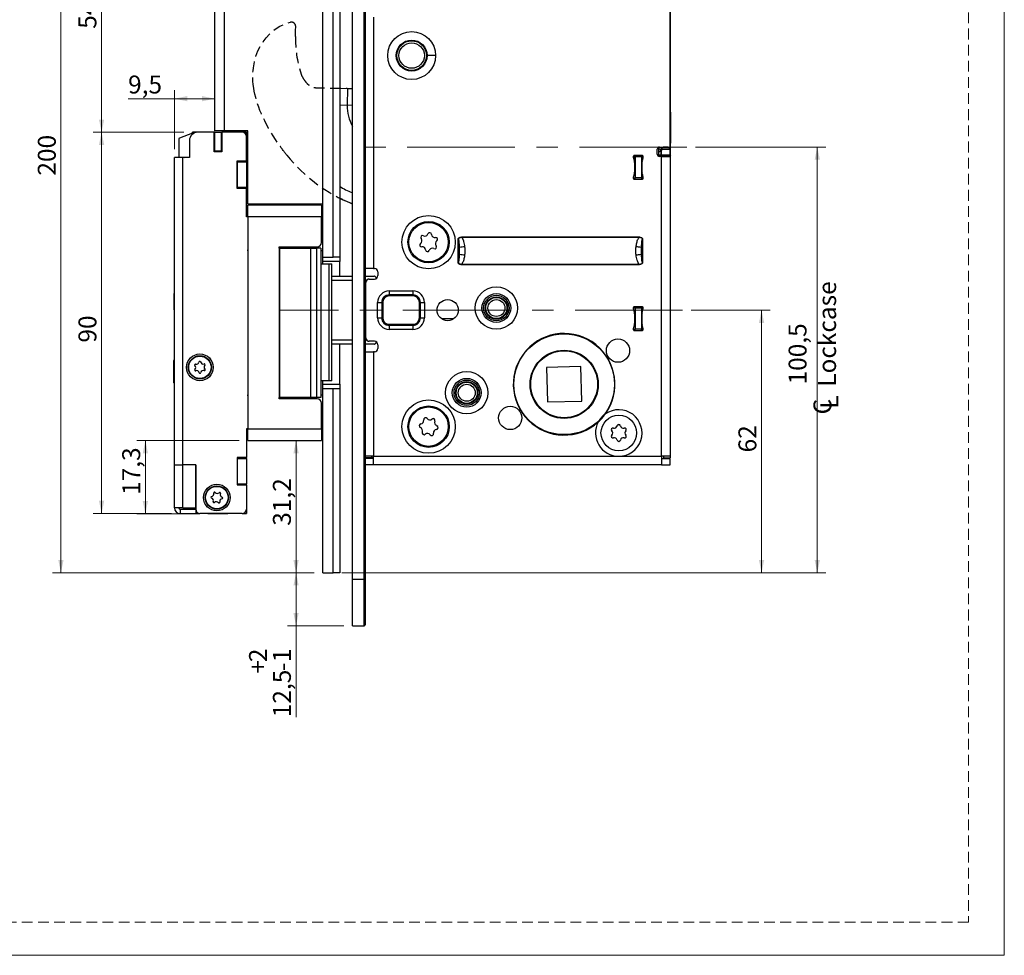
# Model space of a CAD drawing. Units: millimetres. Extents: x 0 to 210, y 0 to 297.
# Drawn here: x 94 to 210, y 0 to 110 of the extents above; entities that cross this region are included whole.
import ezdxf

# ---------------------------------------------------------------- set-up
doc = ezdxf.new("R2010")
doc.units = ezdxf.units.MM
doc.linetypes.add('CENTERX2', pattern=[20.32, 12.7, -2.54, 2.54, -2.54])
doc.linetypes.add('HIDDEN', pattern=[1.905, 1.27, -0.635])
doc.layers.add('STÖDLINJER', color=7, linetype='HIDDEN', plot=False)
doc.styles.add('SLDTEXTSTYLE1', font='TXT', dxfattribs={"width": 0.605})
doc.dimstyles.new('SLDDIMSTYLE1', dxfattribs={"dimtxt": 2.054655, "dimasz": 1.5, "dimexe": 0, "dimexo": 0.0625, "dimgap": 0.513664, "dimtad": 1, "dimdec": 1, "dimlfac": 2, "dimrnd": 1e-09, "dimzin": 12, "dimdsep": 46, "dimtxsty": 'SLDTEXTSTYLE1', "dimsah": 1, "dimcen": 0.09, "dimadec": 0, "dimazin": 3, "dimtfac": 1, "dimtdec": 1, "dimtofl": 0, "dimtmove": 0, "dimatfit": 3, "dimfxl": 0, "dimfrac": 2, "dimtolj": 1, "dimtzin": 12, "dimarcsym": 0})
doc.dimstyles.new('SLDDIMSTYLE2', dxfattribs={"dimtxt": 2.054655, "dimasz": 1.5, "dimexe": 0, "dimexo": 0.0625, "dimgap": 0.513664, "dimtad": 1, "dimdec": 1, "dimlfac": 2, "dimrnd": 1e-09, "dimzin": 12, "dimdsep": 46, "dimtxsty": 'SLDTEXTSTYLE1', "dimsah": 1, "dimcen": 0.09, "dimadec": 0, "dimazin": 3, "dimtol": 1, "dimtp": 2, "dimtm": 1, "dimtfac": 1, "dimtdec": 1, "dimtofl": 0, "dimtmove": 0, "dimatfit": 3, "dimfxl": 0, "dimfrac": 2, "dimtolj": 1, "dimtzin": 12, "dimarcsym": 0})

# ---------------------------------------------------------------- blocks, each defined once
blk = doc.blocks.new('SW_SYMBOL_MOD_CL')
at = {"color": 0, "linetype": 'Continuous', "lineweight": 18, "char_height": 776, "attachment_point": 5, "style": 'SLDTEXTSTYLE1'}
for s, insert in [('C', (400, 600)), ('L', (600, 300))]:
    blk.add_mtext(s, dxfattribs=dict(at, insert=insert))
blk = doc.blocks.new('_D_1')
at = {"color": 7, "linetype": 'Continuous', "lineweight": 0}
for p, q in [((173.53, 95.4), (188.92, 95.4)), ((187.92, 95.4), (187.92, 45.15)), ((131.78, 45.15), (188.92, 45.15))]:
    blk.add_line(p, q, dxfattribs=at)
at = {"color": 7, "linetype": 'Continuous', "lineweight": 18}
for points in [[(187.92, 95.4), (187.61, 93.9), (188.23, 93.9)], [(187.92, 45.15), (188.23, 46.65), (187.61, 46.65)]]:
    blk.add_solid(points, dxfattribs=at)
at = {"color": 7, "linetype": 'Continuous', "lineweight": 18, "xscale": 0.002728526715850659, "yscale": 0.002728526715850659, "zscale": 0.002728526715850659, "rotation": 89.99999999999994}
blk.add_blockref('SW_SYMBOL_MOD_CL', (190.44, 63.67), dxfattribs=at)
at = {"color": 7, "linetype": 'Continuous', "lineweight": 18, "char_height": 2.117, "attachment_point": 1, "rotation": 90, "style": 'SLDTEXTSTYLE1'}
for s, insert in [('Lockcase', (188.02, 67.11)), ('100,5', (184.53, 67.38))]:
    blk.add_mtext(s, dxfattribs=dict(at, insert=insert))
blk = doc.blocks.new('_D_2')
at = {"color": 7, "linetype": 'Continuous', "lineweight": 0}
for p, q in [((173.02, 76.15), (182.34, 76.15)), ((181.34, 76.15), (181.34, 45.15)), ((131.78, 45.15), (182.34, 45.15))]:
    blk.add_line(p, q, dxfattribs=at)
at = {"color": 7, "linetype": 'Continuous', "lineweight": 18}
for points in [[(181.34, 76.15), (181.03, 74.65), (181.65, 74.65)], [(181.34, 45.15), (181.65, 46.65), (181.03, 46.65)]]:
    blk.add_solid(points, dxfattribs=at)
at = {"color": 7, "linetype": 'Continuous', "lineweight": 18, "insert": (178.61, 59.36), "char_height": 2.117, "attachment_point": 1, "rotation": 90, "style": 'SLDTEXTSTYLE1'}
blk.add_mtext('62', dxfattribs=at)
blk = doc.blocks.new('_D_3')
at = {"color": 7, "linetype": 'Continuous', "lineweight": 0}
for p, q in [((128.53, 45.15), (125.38, 45.15)), ((126.38, 45.15), (126.38, 38.9)), ((132.03, 38.9), (125.38, 38.9)), ((126.38, 38.9), (126.38, 28.1))]:
    blk.add_line(p, q, dxfattribs=at)
at = {"color": 7, "linetype": 'Continuous', "lineweight": 18}
for points in [[(126.38, 45.15), (126.07, 43.65), (126.69, 43.65)], [(126.38, 38.9), (126.69, 40.4), (126.07, 40.4)]]:
    blk.add_solid(points, dxfattribs=at)
at = {"color": 7, "linetype": 'Continuous', "lineweight": 18, "attachment_point": 1, "rotation": 90, "style": 'SLDTEXTSTYLE1'}
for s, insert, char_height in [('2', (120.83, 34.6), 2.12), ('1', (123.65, 34.6), 2.12), ('+', (120.83, 33.25), 2.12), ('-', (123.65, 33.54), 2.12), ('12,5', (123.65, 28.1), 2.117)]:
    blk.add_mtext(s, dxfattribs=dict(at, insert=insert, char_height=char_height))
blk = doc.blocks.new('_D_4')
at = {"color": 7, "linetype": 'Continuous', "lineweight": 0}
for p, q in [((128.53, 145.15), (97.62, 145.15)), ((98.62, 45.15), (98.62, 145.15)), ((128.53, 45.15), (97.62, 45.15))]:
    blk.add_line(p, q, dxfattribs=at)
at = {"color": 7, "linetype": 'Continuous', "lineweight": 18}
for points in [[(98.62, 145.15), (98.31, 143.65), (98.93, 143.65)], [(98.62, 45.15), (98.93, 46.65), (98.31, 46.65)]]:
    blk.add_solid(points, dxfattribs=at)
at = {"color": 7, "linetype": 'Continuous', "lineweight": 18, "insert": (95.89, 92.03), "char_height": 2.117, "attachment_point": 1, "rotation": 90, "style": 'SLDTEXTSTYLE1'}
blk.add_mtext('200', dxfattribs=at)
blk = doc.blocks.new('_D_5')
at = {"color": 7, "linetype": 'Continuous', "lineweight": 0}
for p, q in [((113.15, 97.15), (102.42, 97.15)), ((103.42, 52.15), (103.42, 97.15)), ((111.68, 52.15), (102.42, 52.15))]:
    blk.add_line(p, q, dxfattribs=at)
at = {"color": 7, "linetype": 'Continuous', "lineweight": 18}
for points in [[(103.42, 97.15), (103.11, 95.65), (103.73, 95.65)], [(103.42, 52.15), (103.73, 53.65), (103.11, 53.65)]]:
    blk.add_solid(points, dxfattribs=at)
at = {"color": 7, "linetype": 'Continuous', "lineweight": 18, "insert": (100.69, 72.32), "char_height": 2.117, "attachment_point": 1, "rotation": 90, "style": 'SLDTEXTSTYLE1'}
blk.add_mtext('90', dxfattribs=at)
blk = doc.blocks.new('_D_6')
at = {"color": 7, "linetype": 'Continuous', "lineweight": 0}
for p, q in [((112.03, 95.15), (112.03, 102.11)), ((112.03, 101.11), (106.55, 101.11)), ((112.03, 101.11), (116.78, 101.11))]:
    blk.add_line(p, q, dxfattribs=at)
at = {"color": 7, "linetype": 'Continuous', "lineweight": 18}
for points in [[(112.03, 101.11), (113.53, 100.8), (113.53, 101.42)], [(116.78, 101.11), (115.28, 101.42), (115.28, 100.8)]]:
    blk.add_solid(points, dxfattribs=at)
at = {"color": 7, "linetype": 'Continuous', "lineweight": 18, "insert": (106.55, 103.84), "char_height": 2.117, "attachment_point": 1, "style": 'SLDTEXTSTYLE1'}
blk.add_mtext('9,5', dxfattribs=at)
blk = doc.blocks.new('_D_7')
at = {"color": 7, "linetype": 'Continuous', "lineweight": 0}
for p, q in [((117.68, 124.15), (102.42, 124.15)), ((103.42, 97.15), (103.42, 124.15)), ((113.15, 97.15), (102.42, 97.15))]:
    blk.add_line(p, q, dxfattribs=at)
at = {"color": 7, "linetype": 'Continuous', "lineweight": 18}
for points in [[(103.42, 124.15), (103.11, 122.65), (103.73, 122.65)], [(103.42, 97.15), (103.73, 98.65), (103.11, 98.65)]]:
    blk.add_solid(points, dxfattribs=at)
at = {"color": 7, "linetype": 'Continuous', "lineweight": 18, "insert": (100.69, 109.36), "char_height": 2.117, "attachment_point": 1, "rotation": 90, "style": 'SLDTEXTSTYLE1'}
blk.add_mtext('54', dxfattribs=at)
blk = doc.blocks.new('_D_8')
at = {"color": 7, "linetype": 'Continuous', "lineweight": 0}
for p, q in [((119.68, 60.75), (107.59, 60.75)), ((108.59, 60.75), (108.59, 52.11)), ((114.98, 52.11), (107.59, 52.11))]:
    blk.add_line(p, q, dxfattribs=at)
at = {"color": 7, "linetype": 'Continuous', "lineweight": 18}
for points in [[(108.59, 60.75), (108.28, 59.25), (108.9, 59.25)], [(108.59, 52.11), (108.9, 53.61), (108.28, 53.61)]]:
    blk.add_solid(points, dxfattribs=at)
at = {"color": 7, "linetype": 'Continuous', "lineweight": 18, "insert": (105.86, 54.34), "char_height": 2.117, "attachment_point": 1, "rotation": 90, "style": 'SLDTEXTSTYLE1'}
blk.add_mtext('17,3', dxfattribs=at)
blk = doc.blocks.new('_D_9')
at = {"color": 7, "linetype": 'Continuous', "lineweight": 0}
for p, q in [((126.38, 60.75), (126.38, 45.15)), ((128.53, 45.15), (125.38, 45.15))]:
    blk.add_line(p, q, dxfattribs=at)
at = {"color": 7, "linetype": 'Continuous', "lineweight": 18}
for points in [[(126.38, 60.75), (126.07, 59.25), (126.69, 59.25)], [(126.38, 45.15), (126.69, 46.65), (126.07, 46.65)]]:
    blk.add_solid(points, dxfattribs=at)
at = {"color": 7, "linetype": 'Continuous', "lineweight": 18, "insert": (123.65, 50.7), "char_height": 2.117, "attachment_point": 1, "rotation": 90, "style": 'SLDTEXTSTYLE1'}
blk.add_mtext('31,2', dxfattribs=at)

msp = doc.modelspace()

# ---------------------------------------------------------------- linework, layer by layer
at = {"color": 7, "linetype": 'Continuous', "lineweight": 18}
for p, q in [((210, 297), (210, 0)), ((210, 0), (0, 0))]:
    msp.add_line(p, q, dxfattribs=at)
at = {"color": 7, "linetype": 'Continuous', "lineweight": 25}
for p, q in [((133.03, 44.4), (133.03, 145.9)), ((134.43, 44.4), (134.43, 145.9)), ((134.53, 145.9), (134.53, 44.4)), ((129.53, 82.4), (129.53, 145.15)), ((130.78, 82.4), (130.78, 145.15)), ((131.53, 145.15), (131.53, 82.4)), ((170.53, 95.4), (170.53, 131.9)), ((170.595, 94.4), (170.595, 123.95)), ((170.595, 94.334), (170.595, 123.832)), ((116.78, 97.3), (116.78, 121.5)), ((117.93, 97.3), (117.93, 121.703)), ((135.53, 110.725), (135.53, 81.075)), ((142.855, 106.2), (141.855, 106.2)), ((131.53, 102.346), (132.462, 102.33)), ((132.462, 102.33), (132.428, 100.33)), ((132.462, 102.33), (133.03, 102.32)), ((170.53, 100.303), (170.56, 100.273)), ((170.573, 99.523), (170.573, 95.876)), ((114.15, 97.05), (112.605, 96.458)), ((114.15, 97.05), (114.15, 97.15)), ((114.78, 97.15), (114.15, 97.15)), ((116.73, 97.15), (114.78, 97.15)), ((116.73, 94.85), (116.73, 97.15)), ((116.78, 97.15), (116.73, 97.15)), ((117.93, 97.3), (116.78, 97.3)), ((116.78, 97.15), (117.58, 97.15)), ((116.78, 94.95), (116.78, 97.15)), ((117.58, 94.95), (117.58, 97.15)), ((117.63, 97.15), (117.63, 94.85)), ((120.03, 97.15), (117.63, 97.15)), ((120.68, 97.3), (117.93, 97.3)), ((120.53, 97.15), (120.03, 97.15)), ((120.53, 96.65), (120.53, 97.15)), ((120.53, 93.775), (120.53, 96.65)), ((120.68, 88.65), (120.68, 97.3)), ((112.525, 96.341), (112.525, 94.338)), ((113.78, 96.15), (113.78, 94.15)), ((117.58, 95.55), (117.63, 95.55)), ((169.18, 95.379), (169.18, 94.321)), ((169.28, 95.4), (170.53, 95.4)), ((169.714, 95.376), (169.732, 95.358)), ((170.31, 95.376), (169.714, 95.376)), ((170.291, 95.358), (169.732, 95.358)), ((170.291, 95.358), (170.31, 95.376)), ((112.635, 94.214), (113.182, 94.15)), ((117.63, 94.85), (116.73, 94.85)), ((116.78, 94.95), (117.58, 94.95)), ((116.78, 94.95), (116.78, 94.85)), ((117.63, 95.3), (117.58, 95.3)), ((117.58, 94.85), (117.58, 94.95)), ((166.185, 94.211), (166.325, 93.689)), ((166.28, 94.375), (166.306, 94.348)), ((166.28, 94.375), (166.346, 94.375)), ((166.28, 94.375), (166.28, 93.875)), ((166.306, 94.348), (167.28, 94.348)), ((166.306, 94.348), (166.306, 93.848)), ((167.23, 94.4), (166.33, 94.4)), ((166.345, 93.834), (166.345, 94.334)), ((166.345, 94.334), (166.573, 94.334)), ((166.355, 94.3), (166.345, 94.3)), ((167.205, 94.3), (166.355, 94.3)), ((167.155, 94.25), (166.405, 94.25)), ((166.405, 94.25), (166.405, 91.75)), ((166.469, 94.4), (166.446, 94.376)), ((166.593, 94.348), (166.573, 94.334)), ((166.573, 94.334), (166.578, 94.348)), ((167.155, 94.25), (167.155, 91.75)), ((167.235, 93.689), (167.375, 94.211)), ((167.309, 94.377), (167.28, 94.348)), ((167.28, 94.348), (167.28, 93.857)), ((167.334, 94.358), (167.334, 94.059)), ((169.03, 94.55), (169.03, 95.15)), ((169.214, 94.876), (169.18, 94.876)), ((169.233, 94.858), (169.18, 94.858)), ((169.482, 94.454), (169.18, 94.454)), ((169.214, 94.876), (169.214, 94.877)), ((169.233, 94.858), (169.214, 94.876)), ((169.53, 94.3), (169.28, 94.3)), ((169.464, 95.126), (169.482, 95.108)), ((169.482, 95.108), (169.464, 95.126)), ((169.464, 95.126), (169.464, 95.126)), ((169.464, 95.126), (169.464, 95.126)), ((169.464, 95.126), (169.464, 95.126)), ((169.482, 95.108), (169.482, 94.911)), ((169.482, 95.108), (169.482, 95.108)), ((169.482, 94.911), (169.482, 94.454)), ((169.494, 94.9), (169.482, 94.911)), ((169.494, 94.465), (169.482, 94.454)), ((169.494, 94.465), (169.494, 94.9)), ((169.494, 94.465), (170.53, 94.465)), ((169.53, 58.9), (169.53, 94.3)), ((169.53, 94.3), (170.53, 94.3)), ((169.58, 94.4), (169.551, 94.428)), ((169.58, 94.4), (170.595, 94.4)), ((169.58, 94.3), (169.58, 94.4)), ((169.63, 94.3), (169.63, 94.4)), ((169.68, 94.387), (169.68, 94.4)), ((169.68, 94.387), (169.732, 94.334)), ((169.693, 94.3), (169.693, 94.374)), ((169.732, 95.161), (169.744, 95.15)), ((170.535, 95.161), (169.732, 95.161)), ((169.732, 94.334), (169.732, 94.4)), ((169.732, 94.334), (170.595, 94.334)), ((169.744, 95.15), (170.524, 95.15)), ((170.524, 95.15), (170.535, 95.161)), ((170.56, 95.126), (170.53, 95.097)), ((170.53, 94.465), (170.53, 95.097)), ((170.53, 94.465), (170.595, 94.4)), ((170.53, 94.3), (170.53, 58.9)), ((113.03, 94.15), (112.03, 94.15)), ((112.03, 57.9), (112.03, 94.15)), ((113.03, 57.9), (113.03, 94.15)), ((113.78, 94.15), (113.03, 94.15)), ((119.43, 93.775), (120.53, 93.775)), ((119.43, 90.525), (119.43, 93.775)), ((119.43, 93.65), (119.43, 90.65)), ((119.43, 93.65), (120.53, 93.65)), ((120.53, 93.65), (120.53, 93.775)), ((120.53, 93.65), (120.53, 90.65)), ((166.28, 93.875), (166.275, 93.875)), ((166.28, 93.875), (166.306, 93.848)), ((166.306, 93.848), (166.282, 93.848)), ((166.286, 93.834), (166.345, 93.834)), ((166.329, 93.667), (166.35, 93.589)), ((166.33, 93.651), (166.33, 92.349)), ((166.355, 93.551), (166.355, 92.449)), ((167.205, 92.449), (167.205, 93.551)), ((167.21, 93.589), (167.231, 93.667)), ((167.23, 92.349), (167.23, 93.651)), ((166.325, 92.31), (166.185, 91.789)), ((166.35, 92.41), (166.329, 92.333)), ((167.231, 92.333), (167.21, 92.41)), ((167.375, 91.789), (167.235, 92.31)), ((167.28, 92.143), (167.28, 91.608)), ((167.334, 91.941), (167.334, 91.642)), ((166.33, 91.6), (167.23, 91.6)), ((166.355, 91.7), (166.405, 91.7)), ((167.155, 91.75), (166.405, 91.75)), ((166.405, 91.6), (166.405, 91.75)), ((167.155, 91.75), (167.155, 91.6)), ((167.155, 91.7), (167.205, 91.7)), ((119.43, 90.65), (120.53, 90.65)), ((120.53, 90.525), (119.43, 90.525)), ((120.53, 90.525), (120.53, 90.65)), ((120.53, 87.15), (120.53, 90.525)), ((129.53, 88.65), (120.68, 88.65)), ((120.68, 87.15), (120.68, 88.55)), ((129.38, 88.55), (120.68, 88.55)), ((129.38, 88.55), (129.38, 87.15)), ((120.68, 87.15), (120.53, 87.15)), ((129.38, 87.15), (120.68, 87.15)), ((120.68, 87.15), (120.68, 62.15)), ((129.38, 84.125), (129.38, 87.15)), ((129.38, 87.15), (129.53, 87.15)), ((145.53, 81.735), (145.53, 84.564)), ((145.938, 84.789), (145.938, 84.708)), ((145.938, 84.789), (166.872, 84.789)), ((166.872, 84.708), (145.938, 84.708)), ((166.872, 84.789), (166.872, 84.708)), ((167.28, 84.564), (167.28, 81.735)), ((120.68, 83.275), (120.655, 83.275)), ((120.655, 83.275), (120.655, 83.15)), ((120.68, 83.15), (120.655, 83.15)), ((124.38, 83.625), (128.88, 83.625)), ((124.38, 83.475), (124.38, 83.625)), ((124.38, 83.475), (124.38, 65.825)), ((124.476, 83.475), (124.38, 83.475)), ((124.476, 65.825), (124.476, 83.475)), ((124.476, 83.475), (128.108, 83.475)), ((126.28, 83.475), (126.28, 83.625)), ((127.03, 83.475), (127.03, 83.625)), ((128.108, 65.825), (128.108, 83.475)), ((128.108, 83.475), (128.812, 83.475)), ((128.812, 83.475), (128.812, 65.825)), ((129.294, 83.475), (128.812, 83.475)), ((129.294, 83.475), (129.294, 65.825)), ((129.53, 83.15), (129.294, 83.15)), ((129.294, 81.6), (130.291, 81.6)), ((129.53, 82.4), (130.78, 82.4)), ((129.53, 81.9), (129.53, 82.4)), ((129.53, 81.6), (129.53, 81.9)), ((131.53, 81.9), (129.53, 81.9)), ((130.291, 67.8), (130.291, 81.6)), ((130.291, 81.6), (130.608, 81.6)), ((130.608, 67.8), (130.608, 81.6)), ((131.53, 82.4), (130.78, 82.4)), ((131.53, 82.4), (131.53, 81.9)), ((131.53, 80.15), (131.53, 81.9)), ((145.938, 81.592), (166.872, 81.592)), ((145.938, 81.592), (145.938, 81.51)), ((166.872, 81.51), (145.938, 81.51)), ((166.872, 81.592), (166.872, 81.51)), ((135.53, 81.075), (134.53, 81.075)), ((135.53, 81.075), (135.63, 81.075)), ((136.03, 80.675), (136.03, 80.225)), ((130.608, 80.15), (133.03, 80.15)), ((134.53, 80.15), (135.605, 80.15)), ((134.63, 72.875), (134.63, 79.425)), ((135.03, 79.825), (135.63, 79.825)), ((112.03, 78.1), (111.998, 78.1)), ((111.998, 76.988), (111.998, 78.1)), ((137.38, 78.414), (140.18, 78.414)), ((137.38, 78.414), (137.38, 77.939)), ((140.18, 77.939), (137.38, 77.939)), ((137.38, 77.939), (137.38, 77.821)), ((140.18, 78.414), (140.18, 77.939)), ((140.18, 77.821), (140.18, 77.939)), ((111.998, 76.2), (111.998, 76.988)), ((136.015, 75.25), (136.015, 77.05)), ((136.015, 77.05), (136.49, 77.05)), ((136.49, 77.05), (136.49, 75.25)), ((136.49, 77.05), (136.609, 77.05)), ((136.609, 77.05), (136.609, 75.25)), ((140.18, 77.821), (137.38, 77.821)), ((140.951, 75.25), (140.951, 77.05)), ((140.951, 77.05), (141.069, 77.05)), ((141.069, 75.25), (141.069, 77.05)), ((141.069, 77.05), (141.544, 77.05)), ((141.544, 77.05), (141.544, 75.25)), ((149.717, 77.687), (150.217, 77.687)), ((150.217, 77.687), (150.385, 77.676)), ((151.297, 76.012), (151.303, 76.768)), ((111.998, 76.2), (112.03, 76.2)), ((166.185, 76.361), (166.325, 75.839)), ((166.329, 75.817), (166.35, 75.739)), ((167.23, 76.55), (166.33, 76.55)), ((166.33, 75.801), (166.33, 74.499)), ((166.405, 76.45), (166.355, 76.45)), ((166.355, 75.701), (166.355, 74.599)), ((166.405, 76.4), (166.405, 76.55)), ((167.155, 76.4), (166.405, 76.4)), ((166.405, 76.4), (166.405, 73.9)), ((167.155, 76.55), (167.155, 76.4)), ((167.205, 76.45), (167.155, 76.45)), ((167.155, 76.4), (167.155, 73.9)), ((167.205, 74.599), (167.205, 75.701)), ((167.21, 75.739), (167.231, 75.817)), ((167.23, 74.499), (167.23, 75.801)), ((167.235, 75.839), (167.375, 76.361)), ((136.015, 75.25), (136.49, 75.25)), ((136.49, 75.25), (136.609, 75.25)), ((137.38, 74.36), (137.38, 74.479)), ((137.38, 74.479), (140.18, 74.479)), ((140.18, 74.479), (140.18, 74.36)), ((140.951, 75.25), (141.069, 75.25)), ((141.069, 75.25), (141.544, 75.25)), ((144.977, 75.112), (143.583, 75.112)), ((150.217, 75.112), (149.717, 75.112)), ((150.385, 75.123), (150.217, 75.112)), ((166.325, 74.46), (166.185, 73.939)), ((166.35, 74.56), (166.329, 74.483)), ((167.231, 74.483), (167.21, 74.56)), ((167.375, 73.939), (167.235, 74.46)), ((137.38, 74.36), (137.38, 73.885)), ((137.38, 74.36), (140.18, 74.36)), ((140.18, 73.885), (137.38, 73.885)), ((140.18, 74.36), (140.18, 73.885)), ((166.33, 73.75), (167.23, 73.75)), ((166.355, 73.85), (166.405, 73.85)), ((167.155, 73.9), (166.405, 73.9)), ((166.405, 73.75), (166.405, 73.9)), ((167.155, 73.75), (167.155, 73.9)), ((167.155, 73.85), (167.205, 73.85)), ((133.03, 72.15), (130.608, 72.15)), ((131.53, 67.4), (131.53, 72.15)), ((135.605, 72.15), (134.53, 72.15)), ((135.63, 72.475), (135.03, 72.475)), ((136.03, 72.075), (136.03, 71.625)), ((134.53, 71.225), (135.53, 71.225)), ((135.53, 71.225), (135.53, 58.9)), ((135.63, 71.225), (135.53, 71.225)), ((111.947, 69.339), (111.947, 70.225)), ((112.03, 70.275), (111.997, 70.275)), ((111.947, 67.575), (111.947, 69.339)), ((160.011, 69.492), (155.938, 69.381)), ((155.938, 69.381), (156.048, 65.308)), ((160.122, 65.418), (160.011, 69.492)), ((111.997, 67.525), (112.03, 67.525)), ((130.291, 67.8), (129.294, 67.8)), ((129.53, 67.4), (129.53, 67.8)), ((130.608, 67.8), (130.291, 67.8)), ((129.53, 67.4), (131.53, 67.4)), ((129.53, 66.9), (129.53, 67.4)), ((129.53, 45.15), (129.53, 66.9)), ((129.53, 66.9), (130.78, 66.9)), ((130.78, 45.15), (130.78, 66.9)), ((130.78, 66.9), (131.53, 66.9)), ((131.53, 67.4), (131.53, 66.9)), ((131.53, 66.9), (131.53, 45.15)), ((120.68, 66.15), (120.655, 66.15)), ((120.655, 66.15), (120.655, 66.025)), ((120.655, 66.025), (120.68, 66.025)), ((124.38, 65.825), (124.476, 65.825)), ((124.38, 65.675), (124.38, 65.825)), ((128.88, 65.675), (124.38, 65.675)), ((128.108, 65.825), (124.476, 65.825)), ((126.28, 65.675), (126.28, 65.825)), ((127.03, 65.675), (127.03, 65.825)), ((128.812, 65.825), (128.108, 65.825)), ((129.294, 65.825), (128.812, 65.825)), ((129.294, 66.15), (129.53, 66.15)), ((129.38, 62.15), (129.38, 65.175)), ((156.048, 65.308), (160.122, 65.418)), ((120.68, 62.15), (120.53, 62.15)), ((120.53, 62.15), (120.53, 58.775)), ((120.68, 60.75), (120.68, 62.15)), ((120.68, 62.15), (129.38, 62.15)), ((129.38, 62.15), (129.38, 60.75)), ((129.53, 62.15), (129.38, 62.15)), ((120.68, 60.75), (129.38, 60.75)), ((120.53, 58.775), (119.43, 58.775)), ((119.43, 58.775), (119.43, 55.525)), ((119.43, 58.65), (119.43, 55.65)), ((119.43, 58.65), (120.53, 58.65)), ((120.53, 58.65), (120.53, 58.775)), ((120.53, 58.65), (120.53, 55.65)), ((135.53, 58.9), (134.53, 58.9)), ((135.28, 58.7), (134.53, 58.7)), ((135.53, 58.65), (134.53, 58.65)), ((135.28, 58.9), (135.28, 58.7)), ((135.53, 58.7), (135.28, 58.7)), ((135.53, 57.9), (135.53, 58.9)), ((135.53, 58.9), (164.48, 58.9)), ((164.48, 58.9), (169.53, 58.9)), ((169.53, 58.9), (169.53, 57.9)), ((170.53, 58.9), (169.53, 58.9)), ((169.53, 58.65), (170.53, 58.65)), ((169.78, 58.9), (169.78, 58.7)), ((169.78, 58.7), (170.53, 58.7)), ((170.53, 58.9), (170.53, 58.7)), ((170.53, 57.9), (170.53, 58.65)), ((112.03, 57.9), (113.03, 57.9)), ((112.03, 52.8), (112.03, 57.9)), ((113.03, 52.8), (113.03, 57.9)), ((114.53, 57.9), (113.03, 57.9)), ((114.53, 52.8), (114.53, 57.9)), ((114.53, 57.9), (114.53, 52.65)), ((135.53, 57.9), (134.53, 57.9)), ((169.53, 57.9), (135.53, 57.9)), ((169.53, 57.9), (170.53, 57.9)), ((119.43, 55.65), (120.53, 55.65)), ((119.43, 55.525), (120.53, 55.525)), ((120.53, 55.525), (120.53, 55.65)), ((120.53, 55.525), (120.53, 52.65)), ((113.03, 52.8), (112.03, 52.8)), ((112.68, 52.65), (114.53, 52.65)), ((112.68, 52.65), (112.68, 52.15)), ((113.03, 52.8), (114.53, 52.8)), ((114.53, 52.65), (114.53, 52.15)), ((120.53, 52.65), (120.53, 52.15)), ((112.68, 52.15), (114.53, 52.15)), ((114.53, 52.15), (115.03, 52.15)), ((120.03, 52.15), (115.03, 52.15)), ((115.98, 52.15), (115.98, 52.114)), ((118.33, 52.114), (115.98, 52.114)), ((118.33, 52.114), (118.33, 52.15)), ((120.03, 52.15), (120.53, 52.15)), ((129.53, 45.15), (130.78, 45.15)), ((131.53, 45.15), (130.78, 45.15)), ((133.03, 44.4), (134.43, 44.4)), ((133.03, 38.9), (133.03, 44.4)), ((134.43, 44.4), (134.53, 44.4)), ((134.53, 44.4), (134.53, 39)), ((133.03, 38.9), (134.43, 38.9))]:
    msp.add_line(p, q, dxfattribs=at)
at = {"color": 7, "linetype": 'HIDDEN', "lineweight": 25}
for p, q in [((126.329, 109.169), (126.337, 109.631)), ((126.316, 108.436), (126.329, 109.169)), ((132.462, 102.33), (133.03, 102.32))]:
    msp.add_line(p, q, dxfattribs=at)
at = {"color": 102, "linetype": 'Continuous', "lineweight": 25}
for p, q in [((131.53, 100.403), (132.428, 100.33)), ((133.03, 100.32), (132.428, 100.33)), ((170.573, 99.523), (170.53, 99.523)), ((169.714, 95.4), (169.714, 95.376)), ((170.573, 95.876), (170.53, 95.876)), ((166.346, 94.375), (166.346, 94.4)), ((166.446, 94.4), (166.446, 94.376)), ((169.551, 94.428), (169.551, 94.3)), ((133.03, 79.65), (130.608, 79.65)), ((134.699, 79.65), (134.53, 79.65)), ((130.608, 72.65), (133.03, 72.65)), ((134.53, 72.65), (134.699, 72.65)), ((111.997, 70.275), (111.997, 69.356)), ((111.997, 69.356), (111.997, 67.525)), ((134.43, 38.9), (134.43, 44.4))]:
    msp.add_line(p, q, dxfattribs=at)
at = {"color": 7, "linetype": 'CENTERX2', "lineweight": 18}
for p, q in [((172.53, 95.4), (132.53, 95.4)), ((172.019, 76.15), (124.53, 76.15))]:
    msp.add_line(p, q, dxfattribs=at)
at = {"color": 7, "linetype": 'Continuous', "lineweight": 25}
for centre, radius in [((140.03, 106.2), 2.825), ((140.03, 106.2), 1.825), ((140.03, 106.2), 1.75), ((140.03, 106.2), 1.5), ((142.03, 84.175), 3.15), ((142.03, 84.175), 2.443), ((142.03, 84.175), 2.325), ((150.03, 76.4), 2.5), ((150.03, 76.4), 1.7), ((150.03, 76.4), 1.5), ((144.28, 76.15), 1.25), ((150.03, 76.4), 1.325), ((150.03, 76.4), 1.25), ((150.03, 76.4), 1), ((158.03, 67.4), 5.946), ((164.39, 71.374), 1.375), ((115.03, 69.4), 1.575), ((158.03, 67.4), 4.025), ((158.03, 67.4), 3.95), ((115.03, 69.4), 1.375), ((115.03, 69.4), 1.325), ((146.53, 66.4), 2.5), ((146.53, 66.4), 1.7), ((146.53, 66.4), 1.5), ((146.53, 66.4), 1.325), ((146.53, 66.4), 1.25), ((146.53, 66.4), 1), ((142.03, 62.4), 3.15), ((142.03, 62.4), 2.443), ((142.03, 62.4), 2.325), ((151.669, 63.425), 1.375), ((164.48, 61.65), 2.1), ((117.03, 54.025), 1.575), ((117.03, 54.025), 1.375), ((117.03, 54.025), 1.325)]:
    msp.add_circle(centre, radius, dxfattribs=at)
at = {"color": 7, "linetype": 'HIDDEN', "lineweight": 25}
for centre, radius, start, end in [((125.837, 109.64), 0.5, 359.01294, 100.84891), ((140.064, 108.2), 13.75, 179.01294, 197.13914), ((129.314, 104.884), 2.5, 197.13914, 208.76649), ((140.03, 106.2), 18.85, 218.55118, 248.20093)]:
    msp.add_arc(centre, radius, start, end, dxfattribs=at)
at = {"color": 102, "linetype": 'Continuous', "lineweight": 25}
for centre, radius, start, end in [((137.427, 100.244), 5, 179.01294, 208.42966), ((170.31, 100.273), 0.25, 331.72749, 359.98141)]:
    msp.add_arc(centre, radius, start, end, dxfattribs=at)
at = {"color": 7, "linetype": 'Continuous', "lineweight": 25}
for centre, radius, start, end in [((114.78, 96.15), 1, 90, 180), ((120.03, 96.65), 0.5, 0, 90), ((112.65, 96.341), 0.125, 110.96068, 180), ((169.28, 95.15), 0.25, 90, 180), ((170.31, 95.126), 0.25, 0.02044, 89.97956), ((112.65, 94.338), 0.125, 180, 263.27022), ((166.33, 94.25), 0.15, 90, 195), ((167.205, 94.15), 0.15, 60, 90), ((167.23, 94.25), 0.15, 345, 90), ((169.28, 94.55), 0.25, 180, 270), ((169.214, 95.127), 0.25, 270.02044, 359.97956), ((169.214, 95.127), 0.25, 270.06129, 359.93871), ((166.18, 93.651), 0.15, 0, 15), ((166.205, 93.551), 0.15, 0, 15), ((167.355, 93.551), 0.15, 165, 180), ((167.38, 93.651), 0.15, 165, 180), ((166.355, 91.85), 0.15, 173.71978, 270), ((166.18, 92.349), 0.15, 345, 0), ((166.205, 92.449), 0.15, 345, 0), ((167.355, 92.449), 0.15, 180, 195), ((167.38, 92.349), 0.15, 180, 195), ((166.33, 91.75), 0.15, 165, 270), ((167.205, 91.85), 0.15, 270, 300), ((167.23, 91.75), 0.15, 270, 15), ((141.324, 84.733), 0.225, 65.00264, 218.31913), ((141.585, 85.294), 0.394, 245.00264, 338.31913), ((142.16, 85.065), 0.225, 5.00264, 158.31913), ((142.777, 85.119), 0.394, 185.00264, 278.31913), ((128.88, 84.125), 0.5, 270, 0), ((141.193, 83.843), 0.225, 125.00264, 278.31913), ((140.838, 84.349), 0.394, 305.00264, 38.31913), ((142.736, 83.617), 0.225, 245.00264, 38.31913), ((143.221, 84), 0.394, 125.00264, 218.31913), ((142.866, 84.507), 0.225, 305.00264, 98.31913), ((141.283, 83.23), 0.394, 5.00264, 98.31913), ((141.899, 83.284), 0.225, 185.00264, 338.31913), ((142.474, 83.056), 0.394, 65.00264, 158.31913), ((147.351, 75.489), 8.218, 97.4381, 101.72044), ((147.351, 90.811), 8.218, 258.27956, 262.5619), ((165.459, 75.489), 8.218, 78.27956, 82.5619), ((165.459, 90.811), 8.218, 277.4381, 281.72044), ((135.63, 80.675), 0.4, 0, 90), ((135.63, 80.225), 0.4, 270, 0), ((135.03, 79.425), 0.4, 90, 180), ((137.38, 77.05), 1.365, 90, 180), ((137.38, 77.05), 0.89, 90, 180), ((140.18, 77.05), 1.365, 0, 90), ((140.18, 77.05), 0.89, 0, 90), ((137.38, 77.05), 0.771, 90, 180), ((140.18, 77.05), 0.771, 0, 90), ((166.33, 76.4), 0.15, 90, 195), ((166.355, 76.3), 0.15, 90, 186.28022), ((166.18, 75.801), 0.15, 0, 15), ((166.205, 75.701), 0.15, 360, 15), ((167.205, 76.3), 0.15, 353.71978, 90), ((167.355, 75.701), 0.15, 165, 180), ((167.23, 76.4), 0.15, 345, 90), ((167.38, 75.801), 0.15, 165, 180), ((137.38, 75.25), 1.365, 180, 270), ((137.38, 75.25), 0.89, 180, 270), ((137.38, 75.25), 0.771, 180, 270), ((140.18, 75.25), 1.365, 270, 0), ((140.18, 75.25), 0.89, 270, 0), ((140.18, 75.25), 0.771, 270, 0), ((166.18, 74.499), 0.15, 345, 0), ((166.205, 74.599), 0.15, 345, 0), ((167.355, 74.599), 0.15, 180, 195), ((167.38, 74.499), 0.15, 180, 195), ((158.03, 67.4), 6, 324.38953, 312.17819), ((166.33, 73.9), 0.15, 165, 270), ((166.355, 74), 0.15, 173.71978, 270), ((167.205, 74), 0.15, 270, 6.28022), ((167.23, 73.9), 0.15, 270, 15), ((135.03, 72.875), 0.4, 180, 270), ((135.63, 72.075), 0.4, 0, 90), ((135.63, 71.625), 0.4, 270, 0), ((111.997, 70.225), 0.05, 90, 180), ((114.495, 69.686), 0.0938, 74.89479, 228.76616), ((114.604, 70.087), 0.321, 254.89479, 348.76616), ((115.01, 70.006), 0.0938, 14.89479, 168.76616), ((115.411, 70.112), 0.321, 194.89479, 288.76616), ((115.545, 69.72), 0.0938, 314.89479, 108.76616), ((114.515, 69.08), 0.0938, 134.89479, 288.76616), ((114.222, 69.374), 0.321, 314.89479, 48.76616), ((114.648, 68.687), 0.321, 14.89479, 108.76616), ((115.049, 68.794), 0.0938, 194.89479, 348.76616), ((115.456, 68.713), 0.321, 74.89479, 168.76616), ((115.838, 69.426), 0.321, 134.89479, 228.76616), ((115.564, 69.114), 0.0938, 254.89479, 48.76616), ((111.997, 67.575), 0.05, 180, 270), ((128.88, 65.175), 0.5, 0, 90), ((164.48, 61.65), 2.75, 270, 124.86526), ((141.06, 63.114), 0.394, 276.99436, 10.31085), ((141.669, 63.224), 0.225, 36.99436, 190.31085), ((142.163, 63.597), 0.394, 216.99436, 310.31085), ((142.563, 63.125), 0.225, 336.99436, 130.31085), ((143.133, 62.883), 0.394, 156.99436, 250.31085), ((164.48, 61.65), 2.75, 151.70246, 270), ((158.03, 67.4), 6, 312.17819, 324.38953), ((164.48, 61.65), 2.75, 124.86526, 151.70246), ((141.135, 62.499), 0.225, 96.99436, 250.31085), ((140.927, 61.917), 0.394, 336.99436, 70.31085), ((141.496, 61.675), 0.225, 156.99436, 310.31085), ((142.391, 61.575), 0.225, 216.99436, 10.31085), ((143, 61.686), 0.394, 96.99436, 190.31085), ((142.924, 62.3), 0.225, 276.99436, 70.31085), ((163.796, 62.045), 0.198, 73.34176, 226.65824), ((163.423, 61.65), 0.346, 313.34176, 46.65824), ((163.951, 62.565), 0.346, 253.34176, 346.65824), ((164.48, 62.44), 0.198, 13.34176, 166.65824), ((165.008, 62.565), 0.346, 193.34176, 286.65824), ((165.164, 62.045), 0.198, 313.34176, 106.65824), ((165.537, 61.65), 0.346, 133.34176, 226.65824), ((141.897, 61.203), 0.394, 36.99436, 130.31085), ((163.796, 61.255), 0.198, 133.34176, 286.65824), ((163.951, 60.735), 0.346, 13.34176, 106.65824), ((164.48, 60.86), 0.198, 193.34176, 346.65824), ((165.008, 60.735), 0.346, 73.34176, 166.65824), ((165.164, 61.255), 0.198, 253.34176, 46.65824), ((116.761, 54.568), 0.0938, 39.40454, 193.27591), ((116.425, 54.064), 0.0938, 99.40454, 253.27591), ((116.305, 53.666), 0.321, 339.40454, 73.27591), ((116.357, 54.473), 0.321, 279.40454, 13.27591), ((116.694, 53.52), 0.0938, 159.40454, 313.27591), ((116.978, 53.218), 0.321, 39.40454, 133.27591), ((117.081, 54.832), 0.321, 219.40454, 313.27591), ((117.299, 53.482), 0.0938, 219.40454, 13.27591), ((117.366, 54.529), 0.0938, 339.40454, 133.27591), ((117.703, 53.577), 0.321, 99.40454, 193.27591), ((117.754, 54.383), 0.321, 159.40454, 253.27591), ((117.635, 53.986), 0.0938, 279.40454, 73.27591), ((112.68, 52.8), 0.65, 180, 270), ((112.68, 52.8), 0.15, 180, 270), ((115.03, 52.65), 0.5, 180, 270), ((120.03, 52.65), 0.5, 270, 0), ((134.43, 39), 0.1, 270, 0)]:
    msp.add_arc(centre, radius, start, end, dxfattribs=at)
for centre, major_axis, ratio, start_param, end_param in [((170.559, 99.523), (0, 0.75), 0.0174551, 4.712389, 6.265732), ((169.714, 95.126), (-0.177, 0.177), 0.9984793, 5.4979394, 7.0684312), ((169.733, 95.108), (-0.177, 0.177), 0.9996955, 5.4979394, 7.0684312), ((170.291, 95.108), (-0.177, -0.177), 0.9996955, 2.5707599, 3.9268385), ((170.559, 95.876), (0, 0.75), 0.0174551, 3.1590459, 4.712389), ((166.346, 94.376), (0.1, 0), 0.0174551, 4.712389, 6.265732), ((168.052, 94.428), (1.5, 0), 0.0174551, 0.0174533, 0.7195469), ((169.232, 95.108), (0.177, -0.177), 0.9996955, 5.4979394, 7.0684312), ((169.733, 94.911), (0.177, -0.177), 0.9996955, 2.3563468, 3.9268385), ((169.744, 94.9), (0.177, -0.177), 0.9996955, 2.3563468, 3.9268385), ((170.28, 95.097), (-0.177, -0.177), 0.9996955, 2.3563468, 2.5707599)]:
    msp.add_ellipse(centre, major_axis=major_axis, ratio=ratio, start_param=start_param, end_param=end_param, dxfattribs=at)
at = {"color": 102, "linetype": 'Continuous', "lineweight": 25}
msp.add_ellipse((170.309, 95.876), major_axis=(0, 0.5), ratio=0.0261826, start_param=3.1590459, end_param=3.4493225, dxfattribs=at)
at = {"color": 7, "linetype": 'HIDDEN', "lineweight": 25}
msp.add_open_spline([(121.388, 102.338), (120.664, 107.014), (123.584, 109.717), (125.742, 110.131)], degree=3, dxfattribs=at)
for points, knots in [([(127.122, 103.681), (127.174, 103.587), (127.284, 103.401), (127.469, 103.138), (127.676, 102.9), (127.907, 102.699), (128.157, 102.547), (128.415, 102.451), (128.673, 102.403), (128.931, 102.389), (129.197, 102.386), (129.487, 102.381), (129.79, 102.376), (130.093, 102.37), (130.396, 102.365), (130.797, 102.358), (131.294, 102.35), (131.882, 102.34), (132.269, 102.333), (132.462, 102.33)], [0, 0, 0, 0, 0.049175, 0.09835, 0.147525, 0.1967, 0.2469062, 0.2971125, 0.3473188, 0.397525, 0.4477313, 0.4979375, 0.5481438, 0.59835, 0.6485562, 0.6987625, 0.799175, 0.8995875, 1, 1, 1, 1]), ([(125.288, 94.452), (124.986, 94.831), (122.715, 97.862), (121.676, 100.472), (121.388, 102.338)], [0, 0, 0, 0, 0.05, 0.30327808, 0.30327808, 0.30327808, 0.30327808])]:
    msp.add_open_spline(points, degree=3, knots=knots, dxfattribs=at)
at = {"color": 102, "linetype": 'Continuous', "lineweight": 25}
for points, knots in [([(169.18, 95.254), (169.213, 95.234), (169.293, 95.186), (169.385, 95.15), (169.449, 95.13), (169.459, 95.128), (169.464, 95.126)], [0, 0, 0, 0, 0.223248, 0.5338228, 0.7597364, 1, 1, 1, 1]), ([(169.214, 94.877), (169.212, 94.881), (169.207, 94.89), (169.188, 94.929), (169.18, 94.947)], [0, 0, 0, 0, 0.5403657, 1, 1, 1, 1]), ([(131.53, 90.751), (131.998, 90.487), (132.485, 90.213), (133.01, 90.029), (133.03, 90.022)], [0, 0, 0, 0, 0.9616599, 1, 1, 1, 1])]:
    msp.add_open_spline(points, degree=3, knots=knots, dxfattribs=at)
at = {"color": 7, "linetype": 'Continuous', "lineweight": 25}
for points, knots in [([(133.03, 88.707), (132.649, 88.855), (132.135, 89.055), (131.655, 89.326), (131.53, 89.397)], [0, 0, 0, 0, 0.7396769, 1, 1, 1, 1]), ([(145.53, 84.564), (145.53, 84.566), (145.53, 84.569), (145.532, 84.577), (145.536, 84.591), (145.547, 84.614), (145.576, 84.656), (145.643, 84.716), (145.769, 84.777), (145.877, 84.785), (145.938, 84.789)], [0, 0, 0, 0, 0.0100598, 0.0177194, 0.0527608, 0.0944514, 0.1746251, 0.351755, 0.6373702, 1, 1, 1, 1]), ([(145.938, 84.708), (145.871, 84.707), (145.761, 84.706), (145.618, 84.654), (145.569, 84.582), (145.533, 84.566), (145.53, 84.564)], [0, 0, 0, 0, 0.4457067, 0.7407507, 0.9746885, 1, 1, 1, 1]), ([(145.681, 83.536), (145.675, 83.702), (145.667, 83.929), (145.641, 84.194), (145.623, 84.32), (145.607, 84.404), (145.593, 84.461), (145.581, 84.5), (145.568, 84.528), (145.557, 84.547), (145.546, 84.559), (145.537, 84.564), (145.532, 84.564), (145.53, 84.564)], [0, 0, 0, 0, 0.4724137, 0.6415083, 0.7558132, 0.8333377, 0.8861612, 0.9223959, 0.9475004, 0.9734867, 0.9840612, 0.9947561, 1, 1, 1, 1]), ([(145.938, 84.708), (145.995, 84.619), (146.09, 84.473), (146.216, 84.116), (146.256, 83.842), (146.287, 83.638)], [0, 0, 0, 0, 0.2816701, 0.4643994, 1, 1, 1, 1]), ([(166.523, 83.638), (166.546, 83.797), (166.59, 84.107), (166.71, 84.47), (166.833, 84.65), (166.872, 84.708)], [0, 0, 0, 0, 0.4179907, 0.8138255, 1, 1, 1, 1]), ([(166.872, 84.789), (166.893, 84.789), (166.972, 84.787), (167.093, 84.757), (167.203, 84.689), (167.254, 84.63), (167.272, 84.594), (167.277, 84.579), (167.279, 84.569), (167.28, 84.566), (167.28, 84.564)], [0, 0, 0, 0, 0.1243739, 0.4800603, 0.7334917, 0.8950048, 0.941852, 0.9804556, 0.9899393, 1, 1, 1, 1]), ([(167.28, 84.564), (167.276, 84.566), (167.241, 84.582), (167.191, 84.654), (167.049, 84.706), (166.938, 84.707), (166.872, 84.708)], [0, 0, 0, 0, 0.0253115, 0.2592493, 0.5542933, 1, 1, 1, 1]), ([(167.28, 84.564), (167.277, 84.564), (167.271, 84.563), (167.26, 84.555), (167.236, 84.524), (167.19, 84.379), (167.149, 84.043), (167.136, 83.732), (167.128, 83.536)], [0, 0, 0, 0, 0.0080141, 0.0179753, 0.0367693, 0.1186617, 0.442281, 1, 1, 1, 1]), ([(145.53, 81.735), (145.533, 81.736), (145.539, 81.737), (145.55, 81.744), (145.574, 81.775), (145.619, 81.921), (145.661, 82.256), (145.673, 82.567), (145.681, 82.764)], [0, 0, 0, 0, 0.0080141, 0.0179753, 0.0367693, 0.1186617, 0.442281, 1, 1, 1, 1]), ([(146.287, 82.662), (146.264, 82.503), (146.22, 82.193), (146.1, 81.83), (145.977, 81.649), (145.938, 81.592)], [0, 0, 0, 0, 0.4179907, 0.8138255, 1, 1, 1, 1]), ([(166.872, 81.592), (166.815, 81.681), (166.72, 81.827), (166.594, 82.184), (166.553, 82.458), (166.523, 82.662)], [0, 0, 0, 0, 0.2816701, 0.4643994, 1, 1, 1, 1]), ([(167.128, 82.764), (167.134, 82.597), (167.143, 82.371), (167.169, 82.106), (167.186, 81.98), (167.202, 81.895), (167.217, 81.838), (167.229, 81.8), (167.241, 81.772), (167.252, 81.753), (167.264, 81.741), (167.272, 81.736), (167.278, 81.736), (167.28, 81.735)], [0, 0, 0, 0, 0.4724137, 0.6415083, 0.7558132, 0.8333377, 0.8861612, 0.9223959, 0.9475004, 0.9734867, 0.9840612, 0.9947561, 1, 1, 1, 1]), ([(145.53, 81.735), (145.533, 81.734), (145.569, 81.718), (145.618, 81.646), (145.761, 81.593), (145.871, 81.592), (145.938, 81.592)], [0, 0, 0, 0, 0.0253115, 0.2592493, 0.5542933, 1, 1, 1, 1]), ([(145.938, 81.51), (145.917, 81.511), (145.838, 81.513), (145.717, 81.543), (145.607, 81.611), (145.556, 81.67), (145.537, 81.706), (145.532, 81.721), (145.53, 81.731), (145.53, 81.734), (145.53, 81.735)], [0, 0, 0, 0, 0.1243739, 0.4800603, 0.7334917, 0.8950048, 0.941852, 0.9804556, 0.9899393, 1, 1, 1, 1]), ([(166.872, 81.592), (166.938, 81.592), (167.049, 81.593), (167.191, 81.646), (167.241, 81.718), (167.276, 81.734), (167.28, 81.735)], [0, 0, 0, 0, 0.4457067, 0.7407507, 0.9746885, 1, 1, 1, 1]), ([(167.28, 81.735), (167.28, 81.734), (167.279, 81.731), (167.278, 81.722), (167.273, 81.709), (167.262, 81.685), (167.234, 81.644), (167.166, 81.583), (167.04, 81.523), (166.932, 81.515), (166.872, 81.51)], [0, 0, 0, 0, 0.0100598, 0.0177194, 0.0527608, 0.0944514, 0.1746251, 0.351755, 0.6373702, 1, 1, 1, 1]), ([(135.855, 79.9), (135.85, 79.935), (135.839, 80.012), (135.766, 80.102), (135.683, 80.143), (135.623, 80.15), (135.605, 80.15), (135.605, 80.15)], [0, 0, 0, 0, 0.2178225, 0.4765661, 0.8410136, 0.9946078, 1, 1, 1, 1]), ([(135.605, 72.15), (135.605, 72.15), (135.623, 72.15), (135.683, 72.156), (135.766, 72.198), (135.839, 72.287), (135.85, 72.365), (135.855, 72.4)], [0, 0, 0, 0, 0.0053922, 0.1589864, 0.5234339, 0.7821775, 1, 1, 1, 1])]:
    msp.add_open_spline(points, degree=3, knots=knots, dxfattribs=at)
for points in [[(145.681, 82.764), (145.684, 82.893), (145.689, 83.15), (145.684, 83.407), (145.681, 83.536)], [(146.287, 83.638), (146.299, 83.475), (146.325, 83.15), (146.299, 82.825), (146.287, 82.662)], [(166.523, 82.662), (166.51, 82.825), (166.485, 83.15), (166.51, 83.475), (166.523, 83.638)], [(167.128, 83.536), (167.126, 83.407), (167.121, 83.15), (167.126, 82.893), (167.128, 82.764)]]:
    msp.add_open_spline(points, degree=3, dxfattribs=at)
at = {"layer": 'STÖDLINJER', "color": 7, "lineweight": 18}
for p, q in [((205.771, 292.261), (205.771, 3.898)), ((205.771, 3.898), (3.788, 3.898))]:
    msp.add_line(p, q, dxfattribs=at)

# ---------------------------------------------------------------- dimensions: what is measured, and where the dimension line sits
at = {"color": 7, "linetype": 'Continuous', "lineweight": 18}
for base, p1, p2, angle, dimstyle, picture, middle in [((98.617, 145.15), (129.53, 45.15), (129.53, 145.15), 90, 'SLDDIMSTYLE1', '_D_4', (98.617, 93.954)), ((103.421, 124.15), (114.15, 97.15), (118.676, 124.15), 90, 'SLDDIMSTYLE1', '_D_7', (103.421, 110.65)), ((116.78, 101.11), (112.03, 94.15), (116.78, 97.3), 0, 'SLDDIMSTYLE1', '_D_6', (108.156, 101.11)), ((103.421, 97.15), (112.68, 52.15), (114.15, 97.15), 90, 'SLDDIMSTYLE1', '_D_5', (103.421, 73.603)), ((191.111, 45.15), (172.53, 95.4), (130.78, 45.15), 90, 'SLDDIMSTYLE1', '_D_1', (191.111, 70.275)), ((181.342, 45.15), (172.019, 76.15), (130.78, 45.15), 90, 'SLDDIMSTYLE1', '_D_2', (181.342, 60.65)), ((108.592, 52.114), (120.68, 60.75), (115.98, 52.114), 90, 'SLDDIMSTYLE1', '_D_8', (108.592, 56.592)), ((126.382, 45.15), (129.38, 60.75), (129.53, 45.15), 90, 'SLDDIMSTYLE1', '_D_9', (126.382, 52.95)), ((126.382, 38.9), (129.53, 45.15), (133.03, 38.9), 90, 'SLDDIMSTYLE2', '_D_3', (126.382, 31.993))]:
    dim = msp.add_linear_dim(base=base, p1=p1, p2=p2, angle=angle, dimstyle=dimstyle, dxfattribs=at)
    dim.commit()
    dim.dimension.update_dxf_attribs({"geometry": picture, "text_midpoint": middle, "dimtype": 160})

doc.saveas('drawing.dxf')
